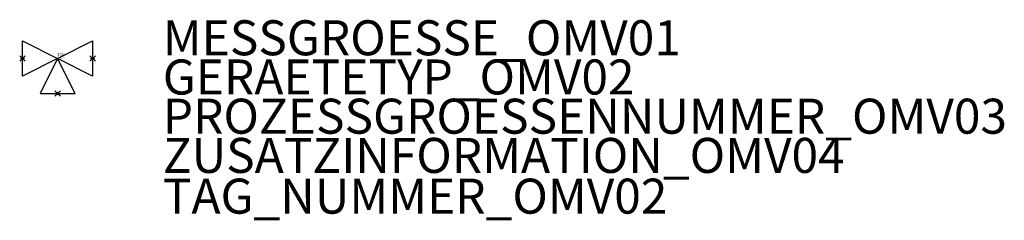
# Model space of a CAD drawing. Units: millimetres. Extents: x 163.9 to 234.1, y 574.5 to 588.8.
import ezdxf

# ---------------------------------------------------------------- set-up
doc = ezdxf.new("R2010")
doc.units = ezdxf.units.MM
doc.header["$PDMODE"] = 35
doc.header["$PDSIZE"] = 0.2
doc.styles.add('ISOCP', font='isocpeur.ttf')

msp = doc.modelspace()

# ---------------------------------------------------------------- linework, layer by layer
at = {"color": 0, "linetype": 'ByBlock', "lineweight": 25}
for points in [[(166.598, 586.06), (164.098, 584.81), (164.098, 587.31)], [(166.598, 586.06), (169.098, 587.31), (169.098, 584.81)], [(166.598, 586.06), (165.348, 583.56), (167.848, 583.56)]]:
    msp.add_lwpolyline(points, close=True, dxfattribs=at)
at = {"linetype": 'ByBlock', "lineweight": -2}
for p in [(164.098, 586.06), (169.098, 586.06), (166.598, 583.56)]:
    msp.add_point(p, dxfattribs=at)

# ---------------------------------------------------------------- texts
at = {"color": 0, "linetype": 'ByBlock', "lineweight": -2, "style": 'ISOCP'}
for tag, p, s, height, flags in [('MESSGROESSE_OMV01', (174.098, 586.29), '', 2.5, 1), ('CODE', (166.511, 586.01), '_XP1E07', 0.05, 3), ('DESCRIPTION', (166.511, 586.06), 'Dreiwegeventil  ||  Three-way valve.sym', 0.05, 3), ('GERAETETYP_OMV02', (174.098, 583.49), '', 2.5, 1), ('TYPE', (166.511, 585.91), '3-way control valve', 0.05, 3), ('CLASS', (166.511, 585.96), 'Control valves and regulator', 0.05, 3), ('PROZESSGROESSENNUMMER_OMV03', (174.098, 580.69), '', 2.5, 1), ('ZUSATZINFORMATION_OMV04', (174.098, 577.89), '', 2.5, 1)]:
    msp.add_attdef(tag, p, s, height=height, dxfattribs=dict(at, flags=flags))
at = {"style": 'ISOCP', "flags": 1}
for tag, p, s in [('TAG_STANDARD_OMV', (166.598, 586.392), '1'), ('TAG_NUMMER_NORM', (166.598, 586.1), ''), ('SAPGUID_OMV', (166.598, 586.38), ''), ('BHG_MAINGROUP', (166.598, 586.34), 'K'), ('BAUHAUPTGRUPPE_OMV01', (166.598, 586.3), ''), ('PLANTMEMBER', (166.598, 586.26), ''), ('PLANTCODE', (166.598, 586.22), '')]:
    msp.add_attdef(tag, p, s, height=0.04, dxfattribs=at)
at = {"style": 'ISOCP'}
msp.add_attdef('TAG_NUMMER_OMV02', (174.098, 574.98), '', height=2.5, dxfattribs=at)

doc.saveas('drawing.dxf')
